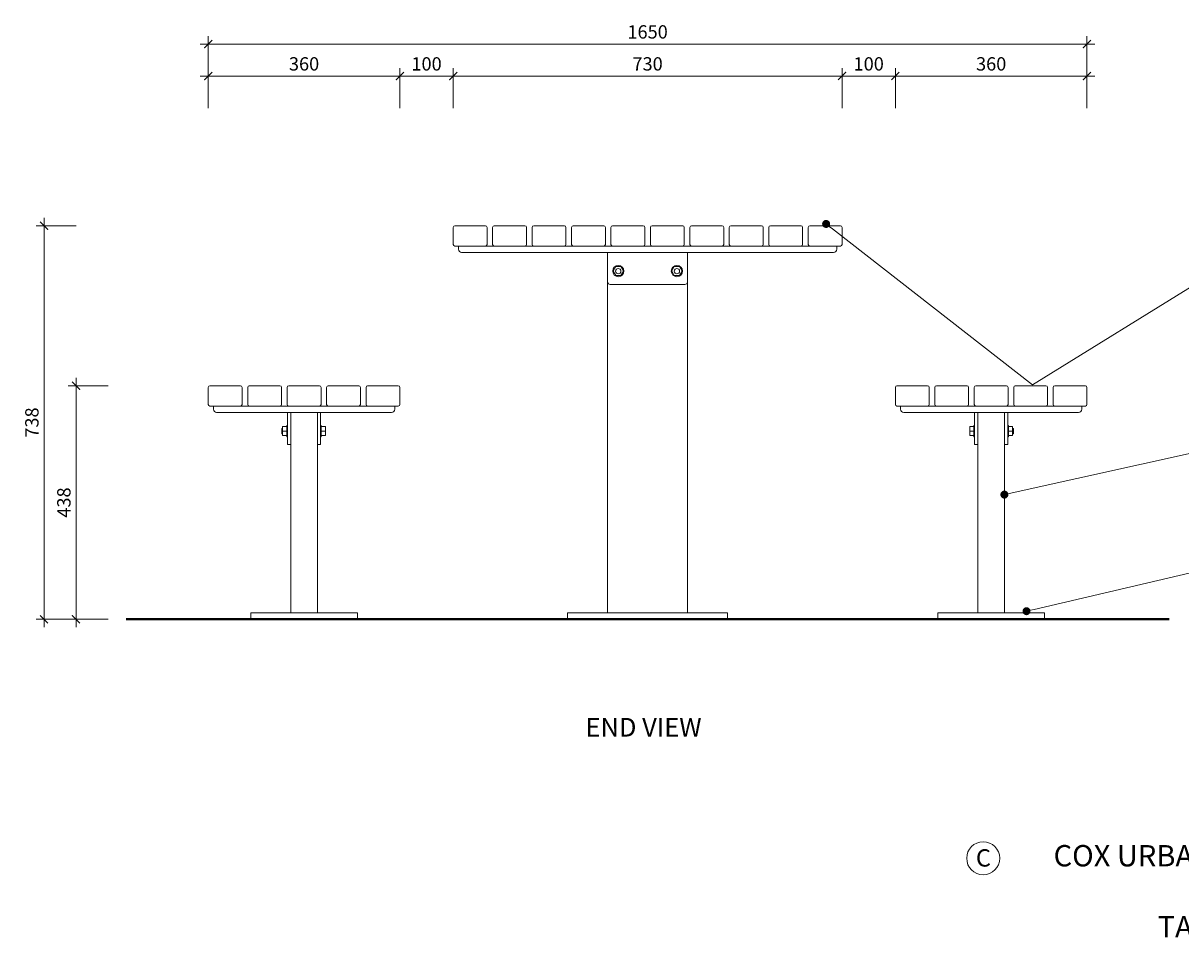
# Model space of a CAD drawing. Units: millimetres. Extents: x 17823 to 25922, y 2432 to 6536.
# Drawn here: x 17823 to 19995, y 2432 to 4147 of the extents above; entities that cross this region are included whole.
import ezdxf
from ezdxf import colors
from ezdxf.entities.mleader import LeaderData, LeaderLine
from ezdxf.math import Vec2, Vec3

# ---------------------------------------------------------------- set-up
doc = ezdxf.new("R2010")
doc.units = ezdxf.units.MM
doc.header["$MEASUREMENT"] = 0
for name, color, linetype, lineweight in [('Dimensions', 7, 'Continuous', 13), ('Fixings', 7, 'Continuous', 9), ('FURNITURE', 7, 'Continuous', 18), ('NOTES', 7, 'Continuous', 13)]:
    doc.layers.add(name, color=color, linetype=linetype, lineweight=lineweight)
doc.styles.add('NOTES - 2.0mm', font='arial.ttf', dxfattribs={"height": 2})
doc.styles.add('NOTES - 2.5mm', font='arial.ttf', dxfattribs={"height": 2.5})
doc.styles.add('NOTES - 3.5mm', font='arial.ttf', dxfattribs={"height": 3.5})
doc.dimstyles.new('Annotative', dxfattribs={"dimscale": 0, "dimtxt": 2.5, "dimasz": 1.5, "dimexe": 1.5, "dimexo": 0.0625, "dimgap": 1, "dimtad": 1, "dimdec": 0, "dimrnd": 0.5, "dimdsep": 46, "dimtxsty": 'NOTES - 2.5mm', "dimblk": 'ARCHTICK', "dimcen": 0.09, "dimdle": 1.5, "dimclrd": 256, "dimclre": 256, "dimclrt": 256, "dimadec": 0, "dimazin": 0, "dimtfac": 1, "dimtdec": 0, "dimtofl": 0, "dimtmove": 0, "dimatfit": 3, "dimldrblk": 'DOT', "dimfxl": 6, "dimfxlon": 1, "dimtolj": 1, "dimtzin": 0, "dimlwd": -1, "dimlwe": -1, "dimarcsym": 0})

# ---------------------------------------------------------------- blocks, each defined once
blk = doc.blocks.new('_ArchTick')
at = {"color": 0, "linetype": 'ByBlock', "const_width": 0.15}
blk.add_lwpolyline([(-0.5, -0.5), (0.5, 0.5)], dxfattribs=at)
blk = doc.blocks.new('*D1221')
at = {"layer": 'Defpoints', "color": 0, "transparency": 16777216}
for p in [(18661.2, 3767), (17861.9, 3029), (18919.2, 3029)]:
    blk.add_point(p, dxfattribs=at)
at = {"layer": 'FURNITURE', "transparency": 16777216}
for p, q in [((17861.9, 3782), (17861.9, 3014)), ((17921.9, 3767), (17846.9, 3767)), ((17921.9, 3029), (17846.9, 3029))]:
    blk.add_line(p, q, dxfattribs=at)
at = {"layer": 'FURNITURE', "transparency": 16777216, "xscale": 15, "yscale": 15, "zscale": 15}
for p, rotation in [((17861.9, 3767), 90), ((17861.9, 3029), 270)]:
    blk.add_blockref('_ArchTick', p, dxfattribs=dict(at, rotation=rotation))
at = {"layer": 'FURNITURE', "transparency": 16777216, "insert": (17839.1, 3398), "char_height": 25, "attachment_point": 5, "rotation": 90, "style": 'NOTES - 2.5mm'}
blk.add_mtext('\\A1;738', dxfattribs=at)
blk = doc.blocks.new('_Dot')
at = {"color": 0, "linetype": 'ByBlock', "lineweight": -2}
blk.add_line((-0.5, 0), (-1, 0), dxfattribs=at)
at = {"color": 0, "linetype": 'ByBlock', "const_width": 0.5}
blk.add_lwpolyline([(-0.25, 0, 1), (0.25, 0, 1)], format="xyb", close=True, dxfattribs=at)
blk = doc.blocks.new('*D1222')
at = {"layer": 'Defpoints', "color": 0, "transparency": 16777216}
for p in [(19359, 4047.9), (18629.5, 3748), (19359, 3748)]:
    blk.add_point(p, dxfattribs=at)
at = {"layer": 'FURNITURE', "transparency": 16777216}
for p, q in [((18629.5, 3987.9), (18629.5, 4062.9)), ((19359, 3987.9), (19359, 4062.9)), ((18614.5, 4047.9), (19374, 4047.9))]:
    blk.add_line(p, q, dxfattribs=at)
at = {"layer": 'FURNITURE', "transparency": 16777216, "xscale": 15, "yscale": 15, "zscale": 15, "rotation": 180}
blk.add_blockref('_ArchTick', (18629.5, 4047.9), dxfattribs=at)
at = {"layer": 'FURNITURE', "transparency": 16777216, "xscale": 15, "yscale": 15, "zscale": 15}
blk.add_blockref('_ArchTick', (19359, 4047.9), dxfattribs=at)
at = {"layer": 'FURNITURE', "transparency": 16777216, "insert": (18994.2, 4070.7), "char_height": 25, "attachment_point": 5, "style": 'NOTES - 2.5mm'}
blk.add_mtext('\\A1;730', dxfattribs=at)
blk = doc.blocks.new('*D1223')
at = {"layer": 'Defpoints', "color": 0, "transparency": 16777216}
for p in [(19459, 4047.9), (19359, 3748), (19459, 3448)]:
    blk.add_point(p, dxfattribs=at)
at = {"layer": 'FURNITURE', "transparency": 16777216}
for p, q in [((19359, 3987.9), (19359, 4062.9)), ((19459, 3987.9), (19459, 4062.9)), ((19344, 4047.9), (19474, 4047.9))]:
    blk.add_line(p, q, dxfattribs=at)
at = {"layer": 'FURNITURE', "transparency": 16777216, "xscale": 15, "yscale": 15, "zscale": 15, "rotation": 180}
blk.add_blockref('_ArchTick', (19359, 4047.9), dxfattribs=at)
at = {"layer": 'FURNITURE', "transparency": 16777216, "xscale": 15, "yscale": 15, "zscale": 15}
blk.add_blockref('_ArchTick', (19459, 4047.9), dxfattribs=at)
at = {"layer": 'FURNITURE', "transparency": 16777216, "insert": (19409, 4070.7), "char_height": 25, "attachment_point": 5, "style": 'NOTES - 2.5mm'}
blk.add_mtext('\\A1;100', dxfattribs=at)
blk = doc.blocks.new('*D1224')
at = {"layer": 'Defpoints', "color": 0, "transparency": 16777216}
for p in [(19818.5, 4047.9), (19459, 3448), (19818.5, 3448)]:
    blk.add_point(p, dxfattribs=at)
at = {"layer": 'FURNITURE', "transparency": 16777216}
for p, q in [((19459, 3987.9), (19459, 4062.9)), ((19818.5, 3987.9), (19818.5, 4062.9)), ((19444, 4047.9), (19833.5, 4047.9))]:
    blk.add_line(p, q, dxfattribs=at)
at = {"layer": 'FURNITURE', "transparency": 16777216, "xscale": 15, "yscale": 15, "zscale": 15, "rotation": 180}
blk.add_blockref('_ArchTick', (19459, 4047.9), dxfattribs=at)
at = {"layer": 'FURNITURE', "transparency": 16777216, "xscale": 15, "yscale": 15, "zscale": 15}
blk.add_blockref('_ArchTick', (19818.5, 4047.9), dxfattribs=at)
at = {"layer": 'FURNITURE', "transparency": 16777216, "insert": (19638.7, 4070.7), "char_height": 25, "attachment_point": 5, "style": 'NOTES - 2.5mm'}
blk.add_mtext('\\A1;360', dxfattribs=at)
blk = doc.blocks.new('*D1225')
at = {"layer": 'Defpoints', "color": 0, "transparency": 16777216}
for p in [(18529.5, 4047.9), (18170, 3448), (18529.5, 3448)]:
    blk.add_point(p, dxfattribs=at)
at = {"layer": 'Dimensions', "transparency": 16777216}
for p, q in [((18170, 3987.9), (18170, 4062.9)), ((18529.5, 3987.9), (18529.5, 4062.9)), ((18155, 4047.9), (18544.5, 4047.9))]:
    blk.add_line(p, q, dxfattribs=at)
at = {"layer": 'Dimensions', "transparency": 16777216, "xscale": 15, "yscale": 15, "zscale": 15, "rotation": 180}
blk.add_blockref('_ArchTick', (18170, 4047.9), dxfattribs=at)
at = {"layer": 'Dimensions', "transparency": 16777216, "xscale": 15, "yscale": 15, "zscale": 15}
blk.add_blockref('_ArchTick', (18529.5, 4047.9), dxfattribs=at)
at = {"layer": 'Dimensions', "transparency": 16777216, "insert": (18349.7, 4070.7), "char_height": 25, "attachment_point": 5, "style": 'NOTES - 2.5mm'}
blk.add_mtext('\\A1;360', dxfattribs=at)
blk = doc.blocks.new('*D1226')
at = {"layer": 'Defpoints', "color": 0, "transparency": 16777216}
for p in [(18629.5, 4047.9), (18629.5, 3748), (18529.5, 3448)]:
    blk.add_point(p, dxfattribs=at)
at = {"layer": 'Dimensions', "transparency": 16777216}
for p, q in [((18529.5, 3987.9), (18529.5, 4062.9)), ((18629.5, 3987.9), (18629.5, 4062.9)), ((18514.5, 4047.9), (18644.5, 4047.9))]:
    blk.add_line(p, q, dxfattribs=at)
at = {"layer": 'Dimensions', "transparency": 16777216, "xscale": 15, "yscale": 15, "zscale": 15, "rotation": 180}
blk.add_blockref('_ArchTick', (18529.5, 4047.9), dxfattribs=at)
at = {"layer": 'Dimensions', "transparency": 16777216, "xscale": 15, "yscale": 15, "zscale": 15}
blk.add_blockref('_ArchTick', (18629.5, 4047.9), dxfattribs=at)
at = {"layer": 'Dimensions', "transparency": 16777216, "insert": (18579.5, 4070.7), "char_height": 25, "attachment_point": 5, "style": 'NOTES - 2.5mm'}
blk.add_mtext('\\A1;100', dxfattribs=at)
blk = doc.blocks.new('*D1227')
at = {"layer": 'Defpoints', "color": 0, "transparency": 16777216}
for p in [(19818.5, 4107.9), (18170, 3448), (19818.5, 3448)]:
    blk.add_point(p, dxfattribs=at)
at = {"layer": 'Dimensions', "transparency": 16777216}
for p, q in [((18155, 4107.9), (19833.5, 4107.9)), ((18170, 4047.9), (18170, 4122.9)), ((19818.5, 4047.9), (19818.5, 4122.9))]:
    blk.add_line(p, q, dxfattribs=at)
at = {"layer": 'Dimensions', "transparency": 16777216, "xscale": 15, "yscale": 15, "zscale": 15, "rotation": 180}
blk.add_blockref('_ArchTick', (18170, 4107.9), dxfattribs=at)
at = {"layer": 'Dimensions', "transparency": 16777216, "xscale": 15, "yscale": 15, "zscale": 15}
blk.add_blockref('_ArchTick', (19818.5, 4107.9), dxfattribs=at)
at = {"layer": 'Dimensions', "transparency": 16777216, "insert": (18994.2, 4130.7), "char_height": 25, "attachment_point": 5, "style": 'NOTES - 2.5mm'}
blk.add_mtext('\\A1;1650', dxfattribs=at)
blk = doc.blocks.new('*D1242')
at = {"layer": 'Defpoints', "color": 0, "transparency": 16777216}
for p in [(18201.7, 3467), (17921.9, 3029), (18249.8, 3029)]:
    blk.add_point(p, dxfattribs=at)
at = {"layer": 'Dimensions', "transparency": 16777216}
for p, q in [((17921.9, 3482), (17921.9, 3014)), ((17981.9, 3467), (17906.9, 3467)), ((17981.9, 3029), (17906.9, 3029))]:
    blk.add_line(p, q, dxfattribs=at)
at = {"layer": 'Dimensions', "transparency": 16777216, "xscale": 15, "yscale": 15, "zscale": 15}
for p, rotation in [((17921.9, 3467), 90), ((17921.9, 3029), 270)]:
    blk.add_blockref('_ArchTick', p, dxfattribs=dict(at, rotation=rotation))
at = {"layer": 'Dimensions', "transparency": 16777216, "insert": (17899.1, 3248), "char_height": 25, "attachment_point": 5, "rotation": 90, "style": 'NOTES - 2.5mm'}
blk.add_mtext('\\A1;438', dxfattribs=at)

msp = doc.modelspace()

# ---------------------------------------------------------------- linework, layer by layer
at = {"layer": 'Fixings'}
for p, q in [((18309.5, 3373.5), (18309.5, 3390.5)), ((18309.5, 3382), (18309.5, 3390.5)), ((18309.5, 3390.5), (18317.5, 3390.5)), ((18317.5, 3371.5), (18317.5, 3392.5)), ((18317.5, 3382), (18317.5, 3392.5)), ((18317.5, 3392.5), (18318.7, 3392.5)), ((18318.7, 3392.5), (18318.7, 3371.5)), ((18382, 3392.5), (18380.7, 3392.5)), ((18382, 3371.5), (18382, 3392.5)), ((18382, 3382), (18382, 3392.5)), ((18390, 3390.5), (18382, 3390.5)), ((18390, 3373.5), (18390, 3390.5)), ((18390, 3382), (18390, 3390.5)), ((19598.5, 3373.5), (19598.5, 3390.5)), ((19598.5, 3382), (19598.5, 3390.5)), ((19598.5, 3390.5), (19606.5, 3390.5)), ((19606.5, 3371.5), (19606.5, 3392.5)), ((19606.5, 3382), (19606.5, 3392.5)), ((19606.5, 3392.5), (19607.7, 3392.5)), ((19671, 3392.5), (19669.7, 3392.5)), ((19669.7, 3392.5), (19669.7, 3371.5)), ((19671, 3371.5), (19671, 3392.5)), ((19671, 3382), (19671, 3392.5)), ((19679, 3390.5), (19671, 3390.5)), ((19679, 3373.5), (19679, 3390.5)), ((19679, 3382), (19679, 3390.5)), ((18308, 3377), (18308, 3387)), ((18308, 3387), (18309.5, 3387)), ((18308, 3377), (18309.5, 3377)), ((18317.5, 3382), (18309.5, 3382)), ((18309.5, 3382), (18317.5, 3382)), ((18309.5, 3373.5), (18317.5, 3373.5)), ((18317.5, 3371.5), (18318.7, 3371.5)), ((18382, 3371.5), (18380.7, 3371.5)), ((18382, 3382), (18390, 3382)), ((18390, 3382), (18382, 3382)), ((18390, 3373.5), (18382, 3373.5)), ((19606.5, 3382), (19598.5, 3382)), ((19598.5, 3382), (19606.5, 3382)), ((19598.5, 3373.5), (19606.5, 3373.5)), ((19606.5, 3371.5), (19607.7, 3371.5)), ((19671, 3371.5), (19669.7, 3371.5)), ((19671, 3382), (19679, 3382)), ((19679, 3382), (19671, 3382)), ((19679, 3373.5), (19671, 3373.5)), ((19680.5, 3387), (19679, 3387)), ((19680.5, 3377), (19679, 3377)), ((19680.5, 3377), (19680.5, 3387))]:
    msp.add_line(p, q, dxfattribs=at)
at = {"layer": 'FURNITURE', "lineweight": 15}
for p, q in [((18629.5, 3764), (18629.5, 3732)), ((18690, 3767), (18632.5, 3767)), ((18693, 3732), (18693, 3764)), ((18703.5, 3764), (18703.5, 3732)), ((18764, 3767), (18706.5, 3767)), ((18767, 3732), (18767, 3764)), ((18777.5, 3764), (18777.5, 3732)), ((18838, 3767), (18780.5, 3767)), ((18841, 3732), (18841, 3764)), ((18851.5, 3764), (18851.5, 3732)), ((18912, 3767), (18854.5, 3767)), ((18915, 3732), (18915, 3764)), ((18925.5, 3764), (18925.5, 3732)), ((18986, 3767), (18928.5, 3767)), ((18989, 3732), (18989, 3764)), ((18999.5, 3764), (18999.5, 3732)), ((19060, 3767), (19002.5, 3767)), ((19063, 3732), (19063, 3764)), ((19073.5, 3764), (19073.5, 3732)), ((19134, 3767), (19076.5, 3767)), ((19137, 3732), (19137, 3764)), ((19147.5, 3764), (19147.5, 3732)), ((19208, 3767), (19150.5, 3767)), ((19211, 3732), (19211, 3764)), ((19221.5, 3764), (19221.5, 3732)), ((19282, 3767), (19224.5, 3767)), ((19285, 3732), (19285, 3764)), ((19295.5, 3764), (19295.5, 3732)), ((19356, 3767), (19298.5, 3767)), ((19359, 3732), (19359, 3764)), ((18632.5, 3729), (18690, 3729)), ((18639.2, 3729), (19349.2, 3729)), ((18639.5, 3729), (18639.5, 3723)), ((18645.2, 3717), (19343.2, 3717)), ((18706.5, 3729), (18764, 3729)), ((18780.5, 3729), (18838, 3729)), ((18854.5, 3729), (18912, 3729)), ((18919.2, 3717), (18919.2, 3041)), ((18919.2, 3662), (18919.2, 3717)), ((18928.5, 3729), (18986, 3729)), ((19002.5, 3729), (19060, 3729)), ((19069.2, 3717), (19069.2, 3041)), ((19069.2, 3662), (19069.2, 3717)), ((19076.5, 3729), (19134, 3729)), ((19150.5, 3729), (19208, 3729)), ((19224.5, 3729), (19282, 3729)), ((19298.5, 3729), (19356, 3729)), ((19349, 3729), (19349, 3723)), ((18924.2, 3657), (19064.2, 3657)), ((18994.2, 3657), (18924.2, 3657)), ((18324.7, 3417), (18324.7, 3041)), ((18374.7, 3417), (18374.7, 3041)), ((19613.7, 3417), (19613.7, 3041)), ((19663.7, 3417), (19663.7, 3041)), ((18249.7, 3041), (18449.7, 3041)), ((18249.7, 3041), (18249.7, 3029)), ((18449.7, 3041), (18449.7, 3029)), ((18844.2, 3041), (19144.2, 3041)), ((18844.2, 3041), (18844.2, 3029)), ((19144.2, 3041), (19144.2, 3029)), ((19738.7, 3041), (19538.7, 3041)), ((19538.7, 3041), (19538.7, 3029)), ((19738.7, 3041), (19738.7, 3029)), ((18249.7, 3029), (18449.7, 3029)), ((18324.7, 3029), (18324.7, 3029)), ((18844.2, 3029), (19144.2, 3029)), ((19738.7, 3029), (19538.7, 3029)), ((19663.7, 3029), (19663.7, 3029))]:
    msp.add_line(p, q, dxfattribs=at)
at = {"layer": 'FURNITURE'}
for p, q in [((18318.7, 3357), (18318.7, 3417)), ((18324.7, 3357), (18324.7, 3417)), ((18324.7, 3417), (18324.7, 3357)), ((18374.7, 3417), (18374.7, 3357)), ((18380.7, 3357), (18380.7, 3417)), ((19607.7, 3357), (19607.7, 3417)), ((19613.7, 3417), (19613.7, 3357)), ((19663.7, 3357), (19663.7, 3417)), ((19663.7, 3417), (19663.7, 3357)), ((19669.7, 3357), (19669.7, 3417)), ((18324.7, 3357), (18318.7, 3357)), ((18374.7, 3357), (18380.7, 3357)), ((19613.7, 3357), (19607.7, 3357)), ((19663.7, 3357), (19669.7, 3357))]:
    msp.add_line(p, q, dxfattribs=at)
at = {"layer": 'FURNITURE', "lineweight": 40}
msp.add_line((18015.8, 3029), (19972.7, 3029), dxfattribs=at)
at = {"layer": 'FURNITURE', "lineweight": 15}
for points in [[(18934.3, 3690.5), (18929.4, 3682), (18934.3, 3673.5), (18944.1, 3673.5), (18949, 3682), (18944.1, 3690.5)], [(19044.3, 3690.5), (19039.4, 3682), (19044.3, 3673.5), (19054.1, 3673.5), (19059, 3682), (19054.1, 3690.5)]]:
    msp.add_lwpolyline(points, close=True, dxfattribs=at)
for centre, radius in [((18939.2, 3682), 10.5), ((19049.2, 3682), 10.5), ((18939.2, 3682), 5), ((19049.2, 3682), 5)]:
    msp.add_circle(centre, radius, dxfattribs=at)
for centre, radius, start, end in [((18632.5, 3764), 3, 90, 180), ((18690, 3764), 3, 0, 90), ((18706.5, 3764), 3, 90, 180), ((18764, 3764), 3, 0, 90), ((18780.5, 3764), 3, 90, 180), ((18838, 3764), 3, 0, 90), ((18854.5, 3764), 3, 90, 180), ((18912, 3764), 3, 0, 90), ((18928.5, 3764), 3, 90, 180), ((18986, 3764), 3, 0, 90), ((19002.5, 3764), 3, 90, 180), ((19060, 3764), 3, 0, 90), ((19076.5, 3764), 3, 90, 180), ((19134, 3764), 3, 0, 90), ((19150.5, 3764), 3, 90, 180), ((19208, 3764), 3, 0, 90), ((19224.5, 3764), 3, 90, 180), ((19282, 3764), 3, 0, 90), ((19298.5, 3764), 3, 90, 180), ((19356, 3764), 3, 0, 90), ((18632.5, 3732), 3, 180, 270), ((18645.5, 3723), 6, 180, 270), ((18690, 3732), 3, 270, 0), ((18706.5, 3732), 3, 180, 270), ((18764, 3732), 3, 270, 0), ((18780.5, 3732), 3, 180, 270), ((18838, 3732), 3, 270, 0), ((18854.5, 3732), 3, 180, 270), ((18912, 3732), 3, 270, 0), ((18928.5, 3732), 3, 180, 270), ((18986, 3732), 3, 270, 0), ((19002.5, 3732), 3, 180, 270), ((19060, 3732), 3, 270, 0), ((19076.5, 3732), 3, 180, 270), ((19134, 3732), 3, 270, 0), ((19150.5, 3732), 3, 180, 270), ((19208, 3732), 3, 270, 0), ((19224.5, 3732), 3, 180, 270), ((19282, 3732), 3, 270, 0), ((19298.5, 3732), 3, 180, 270), ((19343, 3723), 6, 270, 0), ((19356, 3732), 3, 270, 0), ((18924.2, 3662), 5, 180, 270), ((19064.2, 3662), 5, 270, 0)]:
    msp.add_arc(centre, radius, start, end, dxfattribs=at)
at = {"layer": 'NOTES'}
for p, q in [((18170, 3464), (18170, 3432)), ((18230.5, 3467), (18173, 3467)), ((18233.5, 3432), (18233.5, 3464)), ((18244, 3464), (18244, 3432)), ((18304.5, 3467), (18247, 3467)), ((18307.5, 3432), (18307.5, 3464)), ((18318, 3464), (18318, 3432)), ((18378.5, 3467), (18321, 3467)), ((18381.5, 3432), (18381.5, 3464)), ((18392, 3464), (18392, 3432)), ((18452.5, 3467), (18395, 3467)), ((18455.5, 3432), (18455.5, 3464)), ((18466, 3464), (18466, 3432)), ((18526.5, 3467), (18469, 3467)), ((18529.5, 3432), (18529.5, 3464)), ((19459, 3432), (19459, 3464)), ((19462, 3467), (19519.5, 3467)), ((19522.5, 3464), (19522.5, 3432)), ((19533, 3432), (19533, 3464)), ((19536, 3467), (19593.5, 3467)), ((19596.5, 3464), (19596.5, 3432)), ((19607, 3432), (19607, 3464)), ((19610, 3467), (19667.5, 3467)), ((19670.5, 3464), (19670.5, 3432)), ((19681, 3432), (19681, 3464)), ((19684, 3467), (19741.5, 3467)), ((19744.5, 3464), (19744.5, 3432)), ((19755, 3432), (19755, 3464)), ((19758, 3467), (19815.5, 3467)), ((19818.5, 3464), (19818.5, 3432)), ((18173, 3429), (18230.5, 3429)), ((18179.7, 3429), (18179.7, 3423)), ((18179.7, 3429), (18519.7, 3429)), ((18185.7, 3417), (18513.7, 3417)), ((18247, 3429), (18304.5, 3429)), ((18321, 3429), (18378.5, 3429)), ((18324.7, 3417), (18374.7, 3417)), ((18395, 3429), (18452.5, 3429)), ((18469, 3429), (18526.5, 3429)), ((18519.7, 3429), (18519.7, 3423)), ((19519.5, 3429), (19462, 3429)), ((19808.7, 3429), (19468.7, 3429)), ((19468.7, 3429), (19468.7, 3423)), ((19802.7, 3417), (19474.7, 3417)), ((19593.5, 3429), (19536, 3429)), ((19667.5, 3429), (19610, 3429)), ((19663.7, 3417), (19613.7, 3417)), ((19741.5, 3429), (19684, 3429)), ((19815.5, 3429), (19758, 3429)), ((19808.7, 3429), (19808.7, 3423))]:
    msp.add_line(p, q, dxfattribs=at)
at = {"layer": 'NOTES', "linetype": 'Continuous', "ltscale": 5}
msp.add_circle((19623.8, 2580.8), 31, dxfattribs=at)
at = {"layer": 'NOTES'}
for centre, radius, start, end in [((18173, 3464), 3, 90, 180), ((18230.5, 3464), 3, 0, 90), ((18247, 3464), 3, 90, 180), ((18304.5, 3464), 3, 0, 90), ((18321, 3464), 3, 90, 180), ((18378.5, 3464), 3, 0, 90), ((18395, 3464), 3, 90, 180), ((18452.5, 3464), 3, 0, 90), ((18469, 3464), 3, 90, 180), ((18526.5, 3464), 3, 0, 90), ((19462, 3464), 3, 90, 180), ((19519.5, 3464), 3, 360, 90), ((19536, 3464), 3, 90, 180), ((19593.5, 3464), 3, 360, 90), ((19610, 3464), 3, 90, 180), ((19667.5, 3464), 3, 360, 90), ((19684, 3464), 3, 90, 180), ((19741.5, 3464), 3, 360, 90), ((19758, 3464), 3, 90, 180), ((19815.5, 3464), 3, 360, 90), ((18173, 3432), 3, 180, 270), ((18230.5, 3432), 3, 270, 0), ((18247, 3432), 3, 180, 270), ((18304.5, 3432), 3, 270, 0), ((18321, 3432), 3, 180, 270), ((18378.5, 3432), 3, 270, 0), ((18395, 3432), 3, 180, 270), ((18452.5, 3432), 3, 270, 0), ((18469, 3432), 3, 180, 270), ((18526.5, 3432), 3, 270, 0), ((19462, 3432), 3, 180, 270), ((19519.5, 3432), 3, 270, 360), ((19536, 3432), 3, 180, 270), ((19593.5, 3432), 3, 270, 360), ((19610, 3432), 3, 180, 270), ((19667.5, 3432), 3, 270, 360), ((19684, 3432), 3, 180, 270), ((19741.5, 3432), 3, 270, 360), ((19758, 3432), 3, 180, 270), ((19815.5, 3432), 3, 270, 360), ((18185.7, 3423), 6, 180, 270), ((18513.7, 3423), 6, 270, 0), ((19474.7, 3423), 6, 180, 270), ((19802.7, 3423), 6, 270, 360)]:
    msp.add_arc(centre, radius, start, end, dxfattribs=at)

# ---------------------------------------------------------------- texts
at = {"layer": 'NOTES', "insert": (18877.8, 2844), "char_height": 35, "attachment_point": 1, "style": 'NOTES - 3.5mm'}
msp.add_mtext_dynamic_manual_height_columns('END VIEW', width=284.495, gutter_width=175, heights=[0], dxfattribs=at)
at = {"layer": 'NOTES', "linetype": 'Continuous', "ltscale": 5, "style": 'NOTES - 2.5mm'}
for s, width, gutter_width, insert, char_height, attachment_point in [('COX URBAN FURNITURE - PARKLINE RANGE\\P\\PTABLE SETTING PKL:TBS-1A', 1327.608, 200, (20305.5, 2518.9), 40, 5), ('C', 37.799, 162.5, (19610.1, 2597.7), 32.5, 1)]:
    msp.add_mtext_dynamic_manual_height_columns(s, width=width, gutter_width=gutter_width, heights=[0], dxfattribs=dict(at, insert=insert, char_height=char_height, attachment_point=attachment_point))

# ---------------------------------------------------------------- dimensions: what is measured, and where the dimension line sits
at = {"layer": 'Dimensions'}
dim = msp.add_linear_dim(base=(19818.5, 4107.9), p1=(18170, 3448), p2=(19818.5, 3448), text='1650', dimstyle='Annotative', dxfattribs=at)
dim.commit()
dim.dimension.update_dxf_attribs({"geometry": '*D1227', "text_midpoint": (18994.2, 4130.7)})
for base, p1, p2, picture, middle in [((18529.4602317, 4047.8973626), (18169.9602317, 3447.9518575), (18529.4602317, 3447.9518575), '*D1225', (18349.7102317, 4070.6702139)), ((18629.5, 4047.9), (18529.5, 3448), (18629.5, 3748), '*D1226', (18579.5, 4070.7))]:
    dim = msp.add_linear_dim(base=base, p1=p1, p2=p2, dimstyle='Annotative', dxfattribs=at)
    dim.commit()
    dim.dimension.update_dxf_attribs({"geometry": picture, "text_midpoint": middle})
dim = msp.add_linear_dim(base=(17921.9, 3029), p1=(18201.7, 3467), p2=(18249.8, 3029), angle=90, dimstyle='Annotative', dxfattribs=at)
dim.commit()
dim.dimension.update_dxf_attribs({"geometry": '*D1242', "text_midpoint": (17899.1, 3248)})
at = {"layer": 'FURNITURE'}
for base, p1, p2, picture, middle in [((19358.9602317, 4047.8973626), (18629.4602317, 3747.9518575), (19358.9602317, 3747.9518575), '*D1222', (18994.2102317, 4070.6702139)), ((19459, 4047.9), (19359, 3748), (19459, 3448), '*D1223', (19409, 4070.7)), ((19818.4602317, 4047.8973626), (19458.9602317, 3447.9518575), (19818.4602317, 3447.9518575), '*D1224', (19638.7102317, 4070.6702139))]:
    dim = msp.add_linear_dim(base=base, p1=p1, p2=p2, dimstyle='Annotative', dxfattribs=at)
    dim.commit()
    dim.dimension.update_dxf_attribs({"geometry": picture, "text_midpoint": middle})
dim = msp.add_linear_dim(base=(17861.9, 3029), p1=(18661.2, 3767), p2=(18919.2, 3029), angle=90, dimstyle='Annotative', dxfattribs=at)
dim.commit()
dim.dimension.update_dxf_attribs({"geometry": '*D1221', "text_midpoint": (17839.1, 3398)})

# ---------------------------------------------------------------- leaders
at = {"layer": 'NOTES'}
ml = msp.add_multileader_mtext('Standard', dxfattribs=at)
ml.set_content('CHOICE OF TIMBER, ALUMINIUM OR RECYCLED HDPE PLASTIC BATTENS.\\PSCREW-FIXED FROM UNDERSIDE.', color=256, style='NOTES - 2.0mm')
ml.set_leader_properties(color=256, linetype='ByLayer', lineweight=-1)
ml.set_arrow_properties(name='DOT')
ml.build(insert=Vec2(0, 0))
ml.multileader.update_dxf_attribs({"dogleg_length": 2, "arrow_head_size": 15, "scale": 10})
ctx = ml.context
ctx.base_point, ctx.scale, ctx.char_height, ctx.arrow_head_size, ctx.landing_gap_size, ctx.plane_origin = Vec3(20009.5, 3907.8), 10, 20, 15, 10, Vec3(19340.4, 3858.1)
notes = []
notes.append((ctx, [(0, (1, 1, 0), (20426.1, 3907.8), (-1, 0), 20, [(2, [(19329.1, 3770.5), (19716.2, 3469)], 0, []), (0, [(20692.9, 3771.6)], 0, [])])]))
ctx.mtext.insert, ctx.mtext.width, ctx.mtext.flow_direction = Vec3(20019.5, 3918), 376.673, 5
ml = msp.add_multileader_mtext('Standard', dxfattribs=at)
ml.set_content('ALUMINIUM LEGS & FRAME.\\PPOWDER COAT FINISH.', color=256, style='NOTES - 2.0mm')
ml.set_leader_properties(color=256, linetype='ByLayer', lineweight=-1)
ml.set_arrow_properties(name='DOT')
ml.build(insert=Vec2(0, 0))
ml.multileader.update_dxf_attribs({"dogleg_length": 2, "arrow_head_size": 15, "scale": 10})
ctx = ml.context
ctx.base_point, ctx.scale, ctx.char_height, ctx.arrow_head_size, ctx.landing_gap_size, ctx.plane_origin = Vec3(20006.3, 3435.7), 10, 20, 15, 10, Vec3(19337.2, 3385.9)
notes.append((ctx, [(1, (1, 1, 0), (20444, 3435.7), (-1, 0), 20, [(0, [(19663.5, 3262.8)], 0, []), (4, [(20860.6, 3211.1), (20917.1, 3571)], 0, [])])]))
ctx.mtext.insert, ctx.mtext.width, ctx.mtext.flow_direction = Vec3(20016.3, 3445.8), 397.712, 5
at = {"layer": 'NOTES', "linetype": 'Continuous', "ltscale": 5}
ml = msp.add_multileader_mtext('Standard', dxfattribs=at)
ml.set_content('INSTALLATION OPTIONS.\\P\\P\\pxi-3,l3,t3;{\\fSymbol|b0|i0|c2|p18;·^I}SURFACE BOLT-FIX BASE PLATE.\\P{\\fSymbol|b0|i0|c2|p18;·^I}SUB-SURFACE BOLT-FIX BASE PLATE.', color=256, style='NOTES - 2.0mm')
ml.set_leader_properties(color=256, linetype='ByLayer', lineweight=-1)
ml.set_arrow_properties(name='DOT')
ml.build(insert=Vec2(0, 0))
ml.multileader.update_dxf_attribs({"dogleg_length": 2, "arrow_head_size": 15, "scale": 10})
ctx = ml.context
ctx.base_point, ctx.scale, ctx.char_height, ctx.arrow_head_size, ctx.landing_gap_size, ctx.plane_origin = Vec3(20009.6, 3262.7), 10, 20, 15, 10, Vec3(19732.3, 3067.2)
notes.append((ctx, [(1, (1, 1, 0), (20639.8, 3262.7), (-1, 0), 20, [(0, [(19705, 3044.2)], 0, []), (1, [(20934.2, 3045.5)], 0, [])])]))
ctx.mtext.insert, ctx.mtext.width, ctx.mtext.flow_direction = Vec3(20019.6, 3272.8), 590.23, 5
for ctx, leaders in notes:
    for number, flags, end, landing, length, lines in leaders:
        leader = LeaderData()
        leader.index, (leader.has_last_leader_line, leader.has_dogleg_vector, leader.attachment_direction) = number, flags
        leader.last_leader_point, leader.dogleg_vector, leader.dogleg_length = Vec3(end), Vec3(landing), length
        for number, points, colour, breaks in lines:
            line = LeaderLine()
            line.index, line.vertices, line.color, line.breaks = number, Vec3.list(points), colors.encode_raw_color(colour), breaks
            leader.lines.append(line)
        ctx.leaders.append(leader)

doc.saveas('drawing.dxf')
